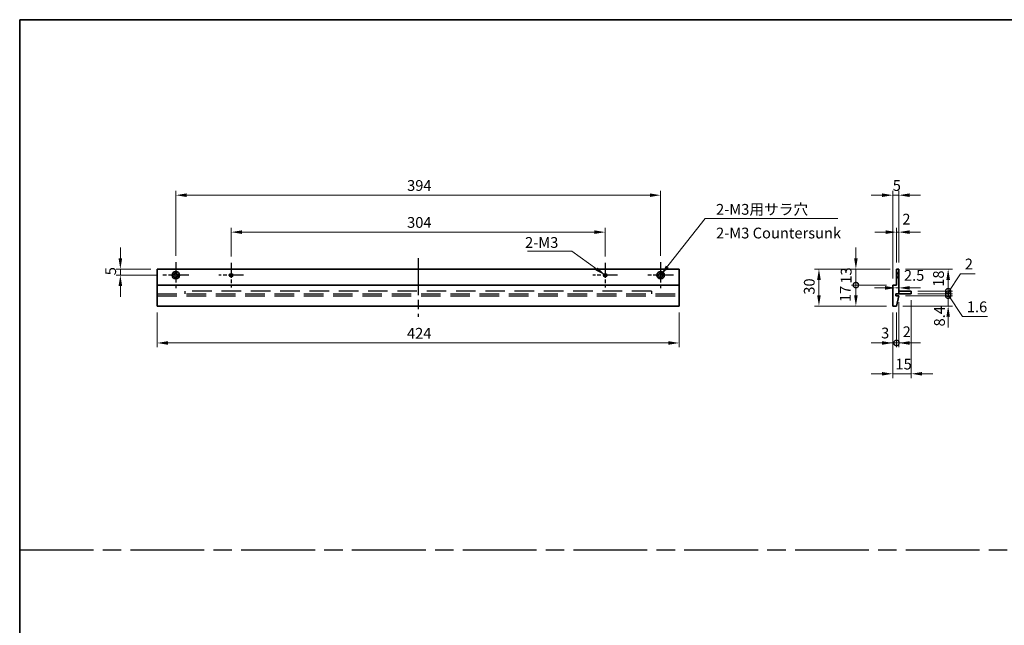
# Model space of a CAD drawing. Units: millimetres. Extents: x 72 to 10690, y 40 to 1726.
# Drawn here: x 6955 to 7755, y 532 to 1024 of the extents above; entities that cross this region are included whole.
import ezdxf

# ---------------------------------------------------------------- set-up
doc = ezdxf.new("R2010")
doc.units = ezdxf.units.MM
doc.header["$LTSCALE"] = 5
for name, pattern in [('AM_ISO08W050', [18, 12, -1.5, 3, -1.5]), ('DASHED', [0.2067, 0.1654, -0.0413]), ('HIDDEN', [9.524999999999999, 6.349999999999999, -3.174999999999999])]:
    doc.linetypes.add(name, pattern=pattern)
doc.layers.get('Defpoints').update_dxf_attribs({"lineweight": 25})
for name, color, linetype, lineweight in [('AM_7', 4, 'AM_ISO08W050', 25), ('Border (ISO)', 7, 'Continuous', 35), ('Dimension (ISO)', 7, 'Continuous', 18), ('Dimension (ISO) @ 1', 7, 'Continuous', 18), ('Hidden (ISO)', 7, 'DASHED', 18), ('Symbol (ISO)', 7, 'Continuous', 18), ('Visible (ISO)', 7, 'Continuous', 35), ('Visible Narrow (ISO)', 7, 'Continuous', 25)]:
    doc.layers.add(name, color=color, linetype=linetype, lineweight=lineweight)
doc.styles.add('Note Text (TK)', font='txt')
doc.dimstyles.new('Default - Method 1b (TK)', dxfattribs={"dimscale": 5, "dimtxt": 2.5, "dimasz": 2.5, "dimexe": 1, "dimexo": 1.499999999999999, "dimgap": 1, "dimtad": 1, "dimtoh": 1, "dimrnd": 1e-08, "dimdsep": 46, "dimtxsty": 'Note Text (TK)', "dimcen": 0.09, "dimdle": 5, "dimclrd": 100, "dimclre": 100, "dimclrt": 7, "dimadec": 1, "dimazin": 1, "dimtfac": 1, "dimtmove": 0, "dimatfit": 3, "dimfxl": 1, "dimtolj": 1, "dimlwd": -1, "dimlwe": -1, "dimarcsym": 0})
doc.dimstyles.new('Default - Method 1b (TK)$7', dxfattribs={"dimscale": 3.5, "dimtxt": 2.5, "dimasz": 2.5, "dimexe": 1, "dimexo": 1.499999999999999, "dimgap": 1, "dimtad": 1, "dimtoh": 1, "dimrnd": 1e-08, "dimdsep": 46, "dimtxsty": 'Note Text (TK)', "dimcen": 0.09, "dimdle": 5, "dimclrd": 100, "dimclre": 100, "dimclrt": 7, "dimadec": 1, "dimazin": 1, "dimtfac": 1, "dimtmove": 0, "dimatfit": 3, "dimfxl": 1, "dimtolj": 1, "dimlwd": -1, "dimlwe": -1, "dimarcsym": 0})

# ---------------------------------------------------------------- blocks, each defined once
blk = doc.blocks.new('図面枠 tk図枠')
at = {"layer": 'Border (ISO)'}
for q in [(405.4999999999999, 289), (14.50000000000001, 8.000000000000007)]:
    blk.add_line((14.49999999999999, 289), q, dxfattribs=at)
blk = doc.blocks.new('*D114')
at = {"layer": 'Defpoints', "color": 0}
for p in [(7066.807992411726, 821.0000000000002), (7036.807992411725, 816.0000000000001), (7071.307992411727, 816.0000000000001)]:
    blk.add_point(p, dxfattribs=at)
at = {"layer": 'Dimension (ISO)', "color": 100}
for p, q in [((7036.807992411725, 829.7500000000002), (7036.807992411725, 838.5000000000001)), ((7061.557992411727, 821.0000000000002), (7033.307992411725, 821.0000000000002)), ((7036.807992411725, 821.0000000000002), (7036.807992411725, 816.0000000000001)), ((7066.057992411727, 816.0000000000001), (7033.307992411725, 816.0000000000001)), ((7036.807992411725, 807.2500000000001), (7036.807992411725, 798.5000000000002))]:
    blk.add_line(p, q, dxfattribs=at)
for points in [[(7035.349659078393, 829.7500000000002), (7038.266325745059, 829.7500000000002), (7036.807992411725, 821.0000000000002)], [(7035.349659078393, 807.2500000000001), (7038.266325745059, 807.2500000000001), (7036.807992411725, 816.0000000000001)]]:
    blk.add_solid(points, dxfattribs=at)
at = {"layer": 'Dimension (ISO)', "color": 7, "insert": (7028.932992411725, 815.9644886363649), "char_height": 8.75, "attachment_point": 4, "rotation": 90, "style": 'Note Text (TK)'}
blk.add_mtext('\\A1;5', dxfattribs=at)
blk = doc.blocks.new('*D115')
at = {"layer": 'Defpoints', "color": 0}
for p in [(7430.807992411726, 851.0000000000003), (7126.807992411726, 825.9795000000001), (7430.807992411726, 825.9795000000001)]:
    blk.add_point(p, dxfattribs=at)
at = {"layer": 'Dimension (ISO)', "color": 100}
for p, q in [((7126.807992411726, 831.2295000000001), (7126.807992411726, 854.5000000000003)), ((7135.557992411726, 851.0000000000003), (7422.057992411726, 851.0000000000003)), ((7430.807992411726, 831.2295000000001), (7430.807992411726, 854.5000000000003))]:
    blk.add_line(p, q, dxfattribs=at)
for points in [[(7135.557992411726, 852.4583333333337), (7135.557992411726, 849.5416666666669), (7126.807992411726, 851.0000000000003)], [(7422.057992411726, 852.4583333333337), (7422.057992411726, 849.5416666666669), (7430.807992411726, 851.0000000000003)]]:
    blk.add_solid(points, dxfattribs=at)
at = {"layer": 'Dimension (ISO)', "color": 7, "insert": (7269.784554911726, 858.8750000000002), "char_height": 8.75, "attachment_point": 4, "style": 'Note Text (TK)'}
blk.add_mtext('\\A1;304', dxfattribs=at)
blk = doc.blocks.new('*D116')
at = {"layer": 'Defpoints', "color": 0}
for p in [(7475.807992411727, 881.0000000000005), (7081.807992411727, 826.5000000000002), (7475.807992411727, 826.5000000000002)]:
    blk.add_point(p, dxfattribs=at)
at = {"layer": 'Dimension (ISO)', "color": 100}
for p, q in [((7081.807992411727, 831.7500000000002), (7081.807992411727, 884.5000000000005)), ((7090.557992411726, 881.0000000000005), (7467.057992411726, 881.0000000000005)), ((7475.807992411727, 831.7500000000002), (7475.807992411727, 884.5000000000005))]:
    blk.add_line(p, q, dxfattribs=at)
for points in [[(7090.557992411726, 882.4583333333336), (7090.557992411726, 879.5416666666669), (7081.807992411727, 881.0000000000005)], [(7467.057992411726, 882.4583333333336), (7467.057992411726, 879.5416666666669), (7475.807992411727, 881.0000000000005)]]:
    blk.add_solid(points, dxfattribs=at)
at = {"layer": 'Dimension (ISO)', "color": 7, "insert": (7269.784554911726, 888.8750000000003), "char_height": 8.75, "attachment_point": 4, "style": 'Note Text (TK)'}
blk.add_mtext('\\A1;394', dxfattribs=at)
blk = doc.blocks.new('*D117')
at = {"layer": 'Defpoints', "color": 0}
for p in [(7066.807992411726, 791.0000000000003), (7490.807992411726, 791.0000000000003), (7490.807992411726, 761.0000000000003)]:
    blk.add_point(p, dxfattribs=at)
at = {"layer": 'Dimension (ISO)', "color": 100}
for p, q in [((7066.807992411726, 785.7500000000003), (7066.807992411726, 757.5000000000003)), ((7490.807992411726, 785.7500000000003), (7490.807992411726, 757.5000000000003)), ((7075.557992411727, 761.0000000000003), (7482.057992411727, 761.0000000000003))]:
    blk.add_line(p, q, dxfattribs=at)
for points in [[(7075.557992411727, 762.4583333333337), (7075.557992411727, 759.5416666666669), (7066.807992411726, 761.0000000000003)], [(7482.057992411727, 762.4583333333337), (7482.057992411727, 759.5416666666669), (7490.807992411726, 761.0000000000003)]]:
    blk.add_solid(points, dxfattribs=at)
at = {"layer": 'Dimension (ISO)', "color": 7, "insert": (7269.685123093545, 768.8750000000003), "char_height": 8.75, "attachment_point": 4, "style": 'Note Text (TK)'}
blk.add_mtext('\\A1;424', dxfattribs=at)
blk = doc.blocks.new('*D118')
at = {"layer": 'Defpoints', "color": 0}
for p in [(7667.458541119488, 851.0000000000003), (7667.458541119488, 821.0000000000002), (7669.458541119488, 821.0000000000002)]:
    blk.add_point(p, dxfattribs=at)
at = {"layer": 'Dimension (ISO)', "color": 100}
for p, q in [((7658.708541119487, 851.0000000000003), (7649.958541119487, 851.0000000000003)), ((7667.458541119488, 826.2500000000002), (7667.458541119488, 854.5000000000003)), ((7669.458541119488, 851.0000000000003), (7667.458541119488, 851.0000000000003)), ((7669.458541119488, 826.2500000000002), (7669.458541119488, 854.5000000000003)), ((7678.208541119487, 851.0000000000003), (7686.958541119487, 851.0000000000003))]:
    blk.add_line(p, q, dxfattribs=at)
for points in [[(7658.708541119487, 852.4583333333337), (7658.708541119487, 849.5416666666669), (7667.458541119488, 851.0000000000003)], [(7678.208541119487, 852.4583333333337), (7678.208541119487, 849.5416666666669), (7669.458541119488, 851.0000000000003)]]:
    blk.add_solid(points, dxfattribs=at)
at = {"layer": 'Dimension (ISO)', "color": 7, "insert": (7672.197401465256, 861.5453817611992), "char_height": 8.75, "attachment_point": 4, "style": 'Note Text (TK)'}
blk.add_mtext('\\A1;2', dxfattribs=at)
blk = doc.blocks.new('*D119')
at = {"layer": 'Defpoints', "color": 0}
for p in [(7664.458541119488, 881.0000000000005), (7669.458541119488, 821.0000000000002), (7664.458541119488, 808.0000000000001)]:
    blk.add_point(p, dxfattribs=at)
at = {"layer": 'Dimension (ISO)', "color": 100}
for p, q in [((7655.708541119487, 881.0000000000005), (7646.958541119487, 881.0000000000005)), ((7664.458541119488, 813.2500000000002), (7664.458541119488, 884.5000000000005)), ((7669.458541119488, 881.0000000000005), (7664.458541119488, 881.0000000000005)), ((7669.458541119488, 826.2500000000002), (7669.458541119488, 884.5000000000005)), ((7678.208541119487, 881.0000000000005), (7686.958541119487, 881.0000000000005))]:
    blk.add_line(p, q, dxfattribs=at)
for points in [[(7655.708541119487, 882.4583333333336), (7655.708541119487, 879.5416666666669), (7664.458541119488, 881.0000000000005)], [(7678.208541119487, 882.4583333333336), (7678.208541119487, 879.5416666666669), (7669.458541119488, 881.0000000000005)]]:
    blk.add_solid(points, dxfattribs=at)
at = {"layer": 'Dimension (ISO)', "color": 7, "insert": (7664.423029755852, 888.8750000000003), "char_height": 8.75, "attachment_point": 4, "style": 'Note Text (TK)'}
blk.add_mtext('\\A1;5', dxfattribs=at)
blk = doc.blocks.new('_DotSmall')
at = {"color": 0, "linetype": 'ByBlock', "const_width": 0.5}
blk.add_lwpolyline([(-0.0625, 0, 1), (0.0625, 0, 1)], format="xyb", close=True, dxfattribs=at)
blk = doc.blocks.new('*D120')
at = {"layer": 'Defpoints', "color": 0}
for p in [(7634.458541119487, 821.0000000000002), (7667.458541119488, 821.0000000000002), (7664.458541119488, 808.0000000000001)]:
    blk.add_point(p, dxfattribs=at)
at = {"layer": 'Dimension (ISO)', "color": 100}
for p, q in [((7634.458541119487, 829.7500000000002), (7634.458541119487, 838.5000000000001)), ((7662.208541119487, 821.0000000000002), (7630.958541119487, 821.0000000000002)), ((7634.458541119487, 808.0000000000001), (7634.458541119487, 821.0000000000002)), ((7659.208541119487, 808.0000000000001), (7630.958541119487, 808.0000000000001)), ((7634.458541119487, 808.0000000000001), (7634.458541119487, 799.2500000000002))]:
    blk.add_line(p, q, dxfattribs=at)
blk.add_solid([(7633.000207786153, 829.7500000000002), (7635.916874452821, 829.7500000000002), (7634.458541119487, 821.0000000000002)], dxfattribs=at)
at = {"layer": 'Dimension (ISO)', "color": 100, "xscale": 8.75, "yscale": 8.75, "zscale": 8.75, "rotation": 90}
blk.add_blockref('_DotSmall', (7634.458541119487, 808.0000000000001), dxfattribs=at)
at = {"layer": 'Dimension (ISO)', "color": 7, "insert": (7626.583541119487, 809.1306818181832), "char_height": 8.75, "attachment_point": 4, "rotation": 90, "style": 'Note Text (TK)'}
blk.add_mtext('\\A1;13', dxfattribs=at)
blk = doc.blocks.new('*D121')
at = {"layer": 'Defpoints', "color": 0}
for p in [(7634.458541119487, 808.0000000000001), (7664.458541119488, 808.0000000000001), (7664.458541119488, 791.0000000000003)]:
    blk.add_point(p, dxfattribs=at)
at = {"layer": 'Dimension (ISO)', "color": 100}
for p, q in [((7659.208541119487, 808.0000000000001), (7630.958541119487, 808.0000000000001)), ((7634.458541119487, 799.7500000000003), (7634.458541119487, 808.0000000000001)), ((7659.208541119487, 791.0000000000003), (7630.958541119487, 791.0000000000003))]:
    blk.add_line(p, q, dxfattribs=at)
blk.add_solid([(7633.000207786155, 799.7500000000003), (7635.916874452821, 799.7500000000003), (7634.458541119487, 791.0000000000003)], dxfattribs=at)
at = {"layer": 'Dimension (ISO)', "color": 100, "xscale": 8.75, "yscale": 8.75, "zscale": 8.75, "rotation": 90}
blk.add_blockref('_DotSmall', (7634.458541119487, 808.0000000000001), dxfattribs=at)
at = {"layer": 'Dimension (ISO)', "color": 7, "insert": (7625.817829842434, 794.174559581817), "char_height": 8.75, "attachment_point": 4, "rotation": 90, "style": 'Note Text (TK)'}
blk.add_mtext('\\A1;17', dxfattribs=at)
blk = doc.blocks.new('*D122')
at = {"layer": 'Defpoints', "color": 0}
for p in [(7667.458541119488, 821.0000000000002), (7604.458541119488, 791.0000000000003), (7664.458541119488, 791.0000000000003)]:
    blk.add_point(p, dxfattribs=at)
at = {"layer": 'Dimension (ISO)', "color": 100}
for p, q in [((7662.208541119487, 821.0000000000002), (7600.958541119486, 821.0000000000002)), ((7604.458541119488, 812.2500000000002), (7604.458541119488, 799.7500000000003)), ((7659.208541119487, 791.0000000000003), (7600.958541119486, 791.0000000000003))]:
    blk.add_line(p, q, dxfattribs=at)
for points in [[(7603.000207786154, 812.2500000000002), (7605.91687445282, 812.2500000000002), (7604.458541119488, 821.0000000000002)], [(7603.000207786154, 799.7500000000003), (7605.91687445282, 799.7500000000003), (7604.458541119488, 791.0000000000003)]]:
    blk.add_solid(points, dxfattribs=at)
at = {"layer": 'Dimension (ISO)', "color": 7, "insert": (7596.583541119487, 800.1832386363639), "char_height": 8.75, "attachment_point": 4, "rotation": 90, "style": 'Note Text (TK)'}
blk.add_mtext('\\A1;30', dxfattribs=at)
blk = doc.blocks.new('*D123')
at = {"layer": 'Defpoints', "color": 0}
for p in [(7664.458541119488, 791.0000000000003), (7667.458541119488, 791.0000000000003), (7667.458541119488, 761.0000000000003)]:
    blk.add_point(p, dxfattribs=at)
at = {"layer": 'Dimension (ISO)', "color": 100}
for p, q in [((7664.458541119488, 785.7500000000003), (7664.458541119488, 757.5000000000003)), ((7667.458541119488, 785.7500000000003), (7667.458541119488, 757.5000000000003)), ((7655.708541119487, 761.0000000000003), (7646.958541119487, 761.0000000000003)), ((7664.458541119488, 761.0000000000003), (7667.458541119488, 761.0000000000003)), ((7667.458541119488, 761.0000000000003), (7676.208541119487, 761.0000000000003))]:
    blk.add_line(p, q, dxfattribs=at)
blk.add_solid([(7655.708541119487, 762.4583333333337), (7655.708541119487, 759.5416666666669), (7664.458541119488, 761.0000000000003)], dxfattribs=at)
at = {"layer": 'Dimension (ISO)', "color": 100, "xscale": 8.75, "yscale": 8.75, "zscale": 8.75, "rotation": 180}
blk.add_blockref('_DotSmall', (7667.458541119488, 761.0000000000003), dxfattribs=at)
at = {"layer": 'Dimension (ISO)', "color": 7, "insert": (7654.948996674791, 769.076587974399), "char_height": 8.75, "attachment_point": 4, "style": 'Note Text (TK)'}
blk.add_mtext('\\A1;3', dxfattribs=at)
blk = doc.blocks.new('*D124')
at = {"layer": 'Defpoints', "color": 0}
for p in [(7669.458541119488, 799.4000000000003), (7667.458541119488, 791.0000000000003), (7669.458541119488, 761.0000000000003)]:
    blk.add_point(p, dxfattribs=at)
at = {"layer": 'Dimension (ISO)', "color": 100}
for p, q in [((7669.458541119488, 794.1500000000003), (7669.458541119488, 757.5000000000003)), ((7667.458541119488, 785.7500000000003), (7667.458541119488, 757.5000000000003)), ((7667.458541119488, 761.0000000000003), (7658.708541119487, 761.0000000000003)), ((7667.458541119488, 761.0000000000003), (7669.458541119488, 761.0000000000003)), ((7678.208541119487, 761.0000000000003), (7686.958541119487, 761.0000000000003))]:
    blk.add_line(p, q, dxfattribs=at)
blk.add_solid([(7678.208541119487, 762.4583333333337), (7678.208541119487, 759.5416666666669), (7669.458541119488, 761.0000000000003)], dxfattribs=at)
at = {"layer": 'Dimension (ISO)', "color": 100, "xscale": 8.75, "yscale": 8.75, "zscale": 8.75}
blk.add_blockref('_DotSmall', (7667.458541119488, 761.0000000000003), dxfattribs=at)
at = {"layer": 'Dimension (ISO)', "color": 7, "insert": (7672.470989947466, 770.0925030543872), "char_height": 8.75, "attachment_point": 4, "style": 'Note Text (TK)'}
blk.add_mtext('\\A1;2', dxfattribs=at)
blk = doc.blocks.new('*D125')
at = {"layer": 'Defpoints', "color": 0}
for p in [(7679.45854111948, 801.0000000000003), (7664.458541119488, 791.0000000000003), (7679.45854111948, 735.9847635029325)]:
    blk.add_point(p, dxfattribs=at)
at = {"layer": 'Dimension (ISO)', "color": 100}
for p, q in [((7679.45854111948, 795.7500000000005), (7679.45854111948, 732.4847635029325)), ((7664.458541119488, 785.7500000000003), (7664.458541119488, 732.4847635029325)), ((7655.708541119487, 735.9847635029325), (7646.958541119487, 735.9847635029325)), ((7664.458541119488, 735.9847635029325), (7679.45854111948, 735.9847635029325)), ((7688.208541119481, 735.9847635029325), (7696.95854111948, 735.9847635029325))]:
    blk.add_line(p, q, dxfattribs=at)
for points in [[(7655.708541119487, 737.4430968362659), (7655.708541119487, 734.526430169599), (7664.458541119488, 735.9847635029325)], [(7688.208541119481, 737.4430968362659), (7688.208541119481, 734.526430169599), (7679.45854111948, 735.9847635029325)]]:
    blk.add_solid(points, dxfattribs=at)
at = {"layer": 'Dimension (ISO)', "color": 7, "insert": (7666.589222937666, 743.8597635029325), "char_height": 8.75, "attachment_point": 4, "style": 'Note Text (TK)'}
blk.add_mtext('\\A1;15', dxfattribs=at)
blk = doc.blocks.new('*D126')
at = {"layer": 'Defpoints', "color": 0}
for p in [(7666.958541119488, 801.0000000000003), (7669.458541119488, 805.7264390866968), (7669.458541119488, 804.7018857301871)]:
    blk.add_point(p, dxfattribs=at)
at = {"layer": 'Dimension (ISO)', "color": 100}
for p, q in [((7658.208541119488, 805.7264390866968), (7649.458541119487, 805.7264390866968)), ((7666.958541119488, 805.7264390866968), (7669.458541119488, 805.7264390866968)), ((7678.208541119487, 805.7264390866968), (7686.958541119487, 805.7264390866968))]:
    blk.add_line(p, q, dxfattribs=at)
for points in [[(7658.208541119488, 807.1847724200303), (7658.208541119488, 804.2681057533636), (7666.958541119488, 805.7264390866968)], [(7678.208541119487, 807.1847724200303), (7678.208541119487, 804.2681057533636), (7669.458541119488, 805.7264390866968)]]:
    blk.add_solid(points, dxfattribs=at)
at = {"layer": 'Dimension (ISO)', "color": 7, "insert": (7673.499163777719, 815.8750000000003), "char_height": 8.75, "attachment_point": 4, "style": 'Note Text (TK)'}
blk.add_mtext('\\A1;2.5', dxfattribs=at)
blk = doc.blocks.new('*D127')
at = {"layer": 'Defpoints', "color": 0}
for p in [(7669.458541119488, 799.4000000000003), (7709.45854111948, 799.4000000000003), (7667.458541119488, 791.0000000000003)]:
    blk.add_point(p, dxfattribs=at)
at = {"layer": 'Dimension (ISO)', "color": 100}
for p, q in [((7709.45854111948, 799.4000000000003), (7709.45854111948, 808.1500000000003)), ((7674.708541119487, 799.4000000000003), (7712.958541119481, 799.4000000000003)), ((7709.45854111948, 791.0000000000003), (7709.45854111948, 799.4000000000003)), ((7672.708541119487, 791.0000000000003), (7712.958541119481, 791.0000000000003)), ((7709.45854111948, 782.2500000000003), (7709.45854111948, 773.5000000000003))]:
    blk.add_line(p, q, dxfattribs=at)
blk.add_solid([(7708.000207786148, 782.2500000000003), (7710.916874452813, 782.2500000000003), (7709.45854111948, 791.0000000000003)], dxfattribs=at)
at = {"layer": 'Dimension (ISO)', "color": 100, "xscale": 8.75, "yscale": 8.75, "zscale": 8.75, "rotation": 270}
blk.add_blockref('_DotSmall', (7709.45854111948, 799.4000000000003), dxfattribs=at)
at = {"layer": 'Dimension (ISO)', "color": 7, "insert": (7702.396288012396, 774.3919500187204), "char_height": 8.75, "attachment_point": 4, "rotation": 90, "style": 'Note Text (TK)'}
blk.add_mtext('\\A1;8.4', dxfattribs=at)
blk = doc.blocks.new('*D128')
at = {"layer": 'Defpoints', "color": 0}
for p in [(7669.458541119488, 821.0000000000002), (7709.45854111948, 821.0000000000002), (7679.45854111948, 803.0000000000002)]:
    blk.add_point(p, dxfattribs=at)
at = {"layer": 'Dimension (ISO)', "color": 100}
for p, q in [((7674.708541119487, 821.0000000000002), (7712.958541119481, 821.0000000000002)), ((7709.45854111948, 803.0000000000002), (7709.45854111948, 812.2500000000002)), ((7684.708541119481, 803.0000000000002), (7712.958541119481, 803.0000000000002))]:
    blk.add_line(p, q, dxfattribs=at)
blk.add_solid([(7708.000207786148, 812.2500000000002), (7710.916874452813, 812.2500000000002), (7709.45854111948, 821.0000000000002)], dxfattribs=at)
at = {"layer": 'Dimension (ISO)', "color": 100, "xscale": 8.75, "yscale": 8.75, "zscale": 8.75, "rotation": 270}
blk.add_blockref('_DotSmall', (7709.45854111948, 803.0000000000002), dxfattribs=at)
at = {"layer": 'Dimension (ISO)', "color": 7, "insert": (7701.58354111948, 806.6408238636366), "char_height": 8.75, "attachment_point": 4, "rotation": 90, "style": 'Note Text (TK)'}
blk.add_mtext('\\A1;18', dxfattribs=at)
blk = doc.blocks.new('*D129')
at = {"layer": 'Defpoints', "color": 0}
for p in [(7679.45854111948, 803.0000000000002), (7679.45854111948, 801.0000000000003), (7709.45854111948, 803.0000000000002)]:
    blk.add_point(p, dxfattribs=at)
at = {"layer": 'Dimension (ISO)', "color": 100}
for p, q in [((7709.45854111948, 802.0000000000003), (7719.442411695368, 817.2353316034284)), ((7719.442411695368, 817.2353316034284), (7731.513434422641, 817.2353316034284)), ((7709.45854111948, 803.0000000000002), (7709.45854111948, 811.7500000000003)), ((7684.708541119481, 803.0000000000002), (7712.958541119481, 803.0000000000002)), ((7684.708541119481, 801.0000000000003), (7712.958541119481, 801.0000000000003)), ((7709.45854111948, 801.0000000000003), (7709.45854111948, 803.0000000000002)), ((7709.45854111948, 801.0000000000003), (7709.45854111948, 803.0000000000002)), ((7709.45854111948, 801.0000000000003), (7709.45854111948, 792.2500000000003))]:
    blk.add_line(p, q, dxfattribs=at)
at = {"layer": 'Dimension (ISO)', "color": 100, "xscale": 8.75, "yscale": 8.75, "zscale": 8.75}
for p, rotation in [((7709.45854111948, 803.0000000000002), 270), ((7709.45854111948, 801.0000000000003), 90)]:
    blk.add_blockref('_DotSmall', p, dxfattribs=dict(at, rotation=rotation))
at = {"layer": 'Dimension (ISO)', "color": 7, "insert": (7722.942411695368, 825.1103316034296), "char_height": 8.75, "attachment_point": 4, "style": 'Note Text (TK)'}
blk.add_mtext('\\A1;2', dxfattribs=at)
blk = doc.blocks.new('*D113')
at = {"layer": 'Defpoints', "color": 0}
for p in [(7679.45854111948, 801.0000000000003), (7709.45854111948, 801.0000000000003), (7669.458541119488, 799.4000000000003)]:
    blk.add_point(p, dxfattribs=at)
at = {"layer": 'Dimension (ISO)', "color": 100}
for p, q in [((7709.45854111948, 801.0000000000003), (7709.45854111948, 809.7500000000003)), ((7684.708541119481, 801.0000000000003), (7712.958541119481, 801.0000000000003)), ((7709.45854111948, 799.4000000000003), (7709.45854111948, 801.0000000000003)), ((7709.45854111948, 799.4000000000003), (7709.45854111948, 801.0000000000003)), ((7709.45854111948, 800.2000000000004), (7721.111286971558, 782.4879800291848)), ((7674.708541119487, 799.4000000000003), (7712.958541119481, 799.4000000000003)), ((7709.45854111948, 799.4000000000003), (7709.45854111948, 790.6500000000002)), ((7721.111286971558, 782.4879800291848), (7741.38543469883, 782.4879800291848))]:
    blk.add_line(p, q, dxfattribs=at)
at = {"layer": 'Dimension (ISO)', "color": 100, "xscale": 8.75, "yscale": 8.75, "zscale": 8.75}
for p, rotation in [((7709.45854111948, 801.0000000000003), 270), ((7709.45854111948, 799.4000000000003), 90)]:
    blk.add_blockref('_DotSmall', p, dxfattribs=dict(at, rotation=rotation))
at = {"layer": 'Dimension (ISO)', "color": 7, "insert": (7724.611286971557, 790.362980029186), "char_height": 8.75, "attachment_point": 4, "style": 'Note Text (TK)'}
blk.add_mtext('\\A1;1.6', dxfattribs=at)

msp = doc.modelspace()

# ---------------------------------------------------------------- linework, layer by layer
at = {"linetype": 'HIDDEN', "ltscale": 0.5}
for p, q in [((7066.807992411726, 801.0000000000003), (7490.807992411726, 801.0000000000003)), ((7089.307992411725, 803.0000000000002), (7089.307992411725, 801.0000000000003)), ((7468.307992411727, 803.0000000000002), (7089.307992411725, 803.0000000000002)), ((7468.307992411727, 803.0000000000002), (7468.307992411727, 801.0000000000003)), ((7066.807992411726, 799.4000000000003), (7490.807992411726, 799.4000000000003))]:
    msp.add_line(p, q, dxfattribs=at)
at = {"layer": 'AM_7', "ltscale": 0.2}
for p, q in [((7081.807992411727, 826.5000000000002), (7081.807992411727, 805.5000000000003)), ((7126.807992411726, 825.9795000000001), (7126.807992411726, 806.0205000000001)), ((7430.807992411726, 825.9795000000001), (7430.807992411726, 806.0205000000001)), ((7475.807992411727, 826.5000000000002), (7475.807992411727, 805.5000000000003)), ((7092.307992411726, 816.0000000000001), (7071.307992411727, 816.0000000000001)), ((7136.787492411726, 816.0000000000001), (7116.828492411726, 816.0000000000001)), ((7440.787492411726, 816.0000000000001), (7420.828492411726, 816.0000000000001)), ((7486.307992411727, 816.0000000000001), (7465.307992411727, 816.0000000000001))]:
    msp.add_line(p, q, dxfattribs=at)
at = {"layer": 'AM_7', "ltscale": 0.5}
msp.add_line((7278.807992411727, 829.7500000000002), (7278.807992411727, 782.2500000000003), dxfattribs=at)
at = {"layer": 'AM_7'}
msp.add_line((6955, 593.0000000000002), (8323.500000000002, 593.0000000000002), dxfattribs=at)
at = {"layer": 'Hidden (ISO)'}
for p, q in [((7668.708541119483, 817.7500000000001), (7667.458541119483, 819.0000000000003)), ((7669.458541119469, 817.5000000000005), (7667.45854111947, 817.5000000000005)), ((7669.458541119469, 817.2295000000001), (7667.45854111947, 817.2295000000001)), ((7668.708541119483, 817.7500000000001), (7668.708541119483, 814.2500000000001)), ((7669.458541119482, 817.7500000000001), (7668.708541119483, 817.7500000000001)), ((7669.458541119469, 814.7705000000003), (7667.45854111947, 814.7705000000003)), ((7667.45854111947, 814.5000000000003), (7669.458541119469, 814.5000000000003)), ((7668.708541119483, 814.2500000000003), (7667.458541119483, 813.0000000000002)), ((7669.458541119482, 814.2500000000003), (7668.708541119483, 814.2500000000003))]:
    msp.add_line(p, q, dxfattribs=at)
at = {"layer": 'Visible (ISO)'}
for p, q in [((7066.807992411726, 808.0000000000001), (7066.807992411726, 821.0000000000005)), ((7066.807992411726, 821.0000000000005), (7490.807992411726, 821.0000000000005)), ((7490.807992411726, 821.0000000000005), (7490.807992411726, 808.0000000000001)), ((7669.458541119488, 821.0000000000005), (7667.458541119488, 821.0000000000005)), ((7667.458541119488, 821.0000000000005), (7667.458541119488, 808.0000000000001)), ((7669.458541119488, 801.0000000000003), (7669.458541119488, 821.0000000000005)), ((7066.807992411726, 791.0000000000003), (7066.807992411726, 808.0000000000001)), ((7066.807992411726, 808.0000000000001), (7490.807992411726, 808.0000000000001)), ((7490.807992411726, 808.0000000000001), (7490.807992411726, 791.0000000000003)), ((7667.458541119488, 808.0000000000001), (7664.458541119488, 808.0000000000001)), ((7664.458541119488, 808.0000000000001), (7664.458541119488, 791.0000000000003)), ((7666.958541119488, 799.4000000000003), (7666.958541119488, 801.0000000000003)), ((7666.958541119488, 801.0000000000003), (7669.458541119488, 801.0000000000003)), ((7669.458541119481, 803.0000000000002), (7679.45854111948, 803.0000000000002)), ((7679.45854111948, 801.0000000000003), (7669.458541119481, 801.0000000000003)), ((7679.45854111948, 803.0000000000002), (7679.45854111948, 801.0000000000003)), ((7669.458541119488, 799.4000000000003), (7666.958541119488, 799.4000000000003)), ((7667.458541119488, 791.0000000000003), (7669.458541119488, 799.4000000000003)), ((7066.807992411726, 791.0000000000003), (7490.807992411726, 791.0000000000003)), ((7664.458541119488, 791.0000000000003), (7667.458541119488, 791.0000000000003))]:
    msp.add_line(p, q, dxfattribs=at)
for centre, radius in [((7081.807992411727, 816.0000000000001), 3), ((7081.807992411727, 816.0000000000001), 1.75), ((7126.807992411726, 816.0000000000001), 1.229499999999999), ((7430.807992411726, 816.0000000000001), 1.229499999999999), ((7475.807992411727, 816.0000000000001), 3), ((7475.807992411727, 816.0000000000001), 1.75)]:
    msp.add_circle(centre, radius, dxfattribs=at)
at = {"layer": 'Visible Narrow (ISO)'}
for centre in [(7126.807992411726, 816.0000000000001), (7430.807992411726, 816.0000000000001)]:
    msp.add_circle(centre, 1.499999999999999, dxfattribs=at)

# ---------------------------------------------------------------- block references
at = {"xscale": 3.5, "yscale": 3.5, "zscale": 3.5}
msp.add_blockref('図面枠 tk図枠', (6904.250000000001, 11.99999999999997), dxfattribs=at)

# ---------------------------------------------------------------- texts
at = {"layer": 'Symbol (ISO)', "color": 7, "char_height": 8.75, "attachment_point": 1, "style": 'Note Text (TK)'}
for s, insert, width, line_spacing_factor in [('{\\fSegoe UI|b0|i0;\\H8.7500;2-M3用サラ穴\\fＭＳ Ｐゴシック|b0|i0;\\H8.7500;\\P\\fＭＳ Ｐゴシック|b0|i0;\\H8.7500;2-M3 Countersunk}', (7520.836685699925, 873.8803152007685), 102.6973688602447, 1.319168210029602), ('{\\fＭＳ Ｐゴシック|b0|i0;2-M3}', (7365.627849519157, 846.9858487349533), 29.37134563922882, 1.5)]:
    msp.add_mtext(s, dxfattribs=dict(at, insert=insert, width=width, line_spacing_factor=line_spacing_factor))

# ---------------------------------------------------------------- dimensions: what is measured, and where the dimension line sits
at = {"layer": 'Dimension (ISO) @ 1', "color": 100}
for base, p1, p2, angle, override, picture, middle in [((7475.807992411727, 881.0000000000005), (7081.807992411727, 826.5000000000002), (7475.807992411727, 826.5000000000002), 180, {"dimscale": 1, "dimtxt": 8.75, "dimasz": 8.75, "dimexe": 3.5, "dimexo": 5.249999999999999, "dimgap": 3.5, "dimtoh": 0, "dimcen": 0.315, "dimtix": 0, "dimtofl": 0, "dimtmove": 0, "dimatfit": 1}, '*D116', (7278.807992411727, 881.0000000000005)), ((7430.807992411726, 851.0000000000003), (7126.807992411726, 825.9795000000001), (7430.807992411726, 825.9795000000001), 180, {"dimscale": 1, "dimtxt": 8.75, "dimasz": 8.75, "dimexe": 3.5, "dimexo": 5.249999999999999, "dimgap": 3.5, "dimtoh": 0, "dimcen": 0.315, "dimtix": 0, "dimtofl": 0, "dimtmove": 0, "dimatfit": 1}, '*D115', (7278.807992411727, 851.0000000000003)), ((7036.807992411725, 816.0000000000001), (7066.807992411726, 821.0000000000002), (7071.307992411727, 816.0000000000001), 270, {"dimscale": 1, "dimtxt": 8.75, "dimasz": 8.75, "dimexe": 3.5, "dimexo": 5.249999999999999, "dimgap": 3.5, "dimtoh": 0, "dimcen": 0.315, "dimtix": 0, "dimtofl": 1, "dimtmove": 0, "dimatfit": 1}, '*D114', (7036.807992411725, 818.5000000000013)), ((7634.458541119487, 821.0000000000002), (7664.458541119488, 808.0000000000001), (7667.458541119488, 821.0000000000002), 90, {"dimscale": 1, "dimtxt": 8.75, "dimasz": 8.75, "dimexe": 3.5, "dimexo": 5.249999999999999, "dimgap": 3.5, "dimtoh": 0, "dimblk1": 'DotSmall', "dimsah": 1, "dimcen": 0.315, "dimdle": 0, "dimtix": 0, "dimtofl": 1, "dimtmove": 0, "dimatfit": 1}, '*D120', (7634.458541119487, 814.5000000000015)), ((7709.45854111948, 803.0000000000002), (7679.45854111948, 801.0000000000003), (7679.45854111948, 803.0000000000002), 90, {"dimscale": 1, "dimtxt": 8.75, "dimasz": 8.75, "dimexe": 3.5, "dimexo": 5.249999999999999, "dimgap": 3.5, "dimtih": 1, "dimblk1": 'DotSmall', "dimblk2": 'DotSmall', "dimsah": 1, "dimcen": 0.315, "dimdle": 0, "dimtix": 0, "dimtofl": 1, "dimtmove": 1, "dimatfit": 1}, '*D129', (7722.942411695368, 817.2353316034296)), ((7604.458541119488, 791.0000000000003), (7667.458541119488, 821.0000000000002), (7664.458541119488, 791.0000000000003), 90, {"dimscale": 1, "dimtxt": 8.75, "dimasz": 8.75, "dimexe": 3.5, "dimexo": 5.249999999999999, "dimgap": 3.5, "dimtoh": 0, "dimcen": 0.315, "dimtix": 0, "dimtofl": 0, "dimtmove": 0, "dimatfit": 1}, '*D122', (7604.458541119488, 806.0000000000002)), ((7709.45854111948, 821.0000000000002), (7679.45854111948, 803.0000000000002), (7669.458541119488, 821.0000000000002), 90, {"dimscale": 1, "dimtxt": 8.75, "dimasz": 8.75, "dimexe": 3.5, "dimexo": 5.249999999999999, "dimgap": 3.5, "dimtoh": 0, "dimblk1": 'DotSmall', "dimsah": 1, "dimcen": 0.315, "dimdle": 0, "dimtix": 0, "dimtofl": 1, "dimtmove": 0, "dimatfit": 1}, '*D128', (7709.45854111948, 812.0350000000003)), ((7634.458541119487, 808.0000000000001), (7664.458541119488, 791.0000000000003), (7664.458541119488, 808.0000000000001), 90, {"dimscale": 1, "dimtxt": 8.75, "dimasz": 8.75, "dimexe": 3.5, "dimexo": 5.249999999999999, "dimgap": 3.5, "dimtoh": 0, "dimblk2": 'DotSmall', "dimsah": 1, "dimcen": 0.315, "dimdle": 0, "dimtix": 0, "dimtofl": 1, "dimtmove": 1, "dimatfit": 1}, '*D121', (7633.692829842435, 799.4693038999989)), ((7709.45854111948, 799.4000000000003), (7667.458541119488, 791.0000000000003), (7669.458541119488, 799.4000000000003), 90, {"dimscale": 1, "dimtxt": 8.75, "dimasz": 8.75, "dimexe": 3.5, "dimexo": 5.249999999999999, "dimgap": 3.5, "dimtoh": 0, "dimblk2": 'DotSmall', "dimsah": 1, "dimcen": 0.315, "dimdle": 0, "dimtix": 0, "dimtofl": 1, "dimtmove": 1, "dimatfit": 1}, '*D127', (7710.271288012396, 781.5510409278113)), ((7709.45854111948, 801.0000000000003), (7669.458541119488, 799.4000000000003), (7679.45854111948, 801.0000000000003), 90, {"dimscale": 1, "dimtxt": 8.75, "dimasz": 8.75, "dimexe": 3.5, "dimexo": 5.249999999999999, "dimgap": 3.5, "dimtih": 1, "dimblk1": 'DotSmall', "dimblk2": 'DotSmall', "dimsah": 1, "dimcen": 0.315, "dimdle": 0, "dimtix": 0, "dimtofl": 1, "dimtmove": 1, "dimatfit": 1}, '*D113', (7724.611286971557, 782.487980029186)), ((7679.45854111948, 735.9847635029325), (7664.458541119488, 791.0000000000003), (7679.45854111948, 801.0000000000003), 180, {"dimscale": 1, "dimtxt": 8.75, "dimasz": 8.75, "dimexe": 3.5, "dimexo": 5.249999999999999, "dimgap": 3.5, "dimtoh": 0, "dimdec": 2, "dimcen": 0.315, "dimtol": 0, "dimlim": 0, "dimtp": 0, "dimtm": 0, "dimtdec": 2, "dimtix": 0, "dimtofl": 1, "dimtmove": 0, "dimatfit": 1}, '*D125', (7671.958541119484, 735.9847635029325)), ((7669.458541119488, 761.0000000000003), (7667.458541119488, 791.0000000000003), (7669.458541119488, 799.4000000000003), 180, {"dimscale": 1, "dimtxt": 8.75, "dimasz": 8.75, "dimexe": 3.5, "dimexo": 5.249999999999999, "dimgap": 3.5, "dimtoh": 0, "dimblk1": 'DotSmall', "dimsah": 1, "dimcen": 0.315, "dimdle": 0, "dimtix": 0, "dimtofl": 1, "dimtmove": 1, "dimatfit": 1}, '*D124', (7675.006501311101, 762.2175030543871)), ((7490.807992411726, 761.0000000000003), (7066.807992411726, 791.0000000000003), (7490.807992411726, 791.0000000000003), 180, {"dimscale": 1, "dimtxt": 8.75, "dimasz": 8.75, "dimexe": 3.5, "dimexo": 5.249999999999999, "dimgap": 3.5, "dimtoh": 0, "dimcen": 0.315, "dimtix": 0, "dimtofl": 0, "dimtmove": 0, "dimatfit": 1}, '*D117', (7278.807992411727, 761.0000000000003)), ((7667.458541119488, 761.0000000000003), (7664.458541119488, 791.0000000000003), (7667.458541119488, 791.0000000000003), 180, {"dimscale": 1, "dimtxt": 8.75, "dimasz": 8.75, "dimexe": 3.5, "dimexo": 5.249999999999999, "dimgap": 3.5, "dimtoh": 0, "dimblk2": 'DotSmall', "dimsah": 1, "dimcen": 0.315, "dimdle": 0, "dimtix": 0, "dimtofl": 1, "dimtmove": 1, "dimatfit": 1}, '*D123', (7657.484508038428, 761.201587974399))]:
    dim = msp.add_linear_dim(base=base, p1=p1, p2=p2, angle=angle, dimstyle='Default - Method 1b (TK)', override=override, dxfattribs=at)
    dim.commit()
    dim.dimension.update_dxf_attribs({"geometry": picture, "text_midpoint": middle, "dimtype": 128})
for base, p1, p2, override, picture, middle in [((7664.458541119488, 881.0000000000005), (7669.458541119488, 821.0000000000002), (7664.458541119488, 808.0000000000001), {"dimscale": 1, "dimtxt": 8.75, "dimasz": 8.75, "dimexe": 3.5, "dimexo": 5.249999999999999, "dimgap": 3.5, "dimtoh": 0, "dimcen": 0.315, "dimtix": 0, "dimtofl": 1, "dimtmove": 0, "dimatfit": 1}, '*D119', (7666.958541119488, 881.0000000000005)), ((7667.458541119488, 851.0000000000003), (7669.458541119488, 821.0000000000002), (7667.458541119488, 821.0000000000002), {"dimscale": 1, "dimtxt": 8.75, "dimasz": 8.75, "dimexe": 3.5, "dimexo": 5.249999999999999, "dimgap": 3.5, "dimtoh": 0, "dimcen": 0.315, "dimtix": 0, "dimtofl": 1, "dimtmove": 1, "dimatfit": 1}, '*D118', (7674.732912828893, 853.6703817611991)), ((7669.458541119488, 805.7264390866968), (7666.958541119488, 801.0000000000003), (7669.458541119488, 804.7018857301871), {"dimscale": 1, "dimtxt": 8.75, "dimasz": 8.75, "dimexe": 3.5, "dimexo": 5.249999999999999, "dimgap": 3.5, "dimtoh": 0, "dimcen": 0.315, "dimse1": 1, "dimse2": 1, "dimtix": 0, "dimtofl": 1, "dimtmove": 1, "dimatfit": 1}, '*D126', (7680.509106959537, 808.0000000000001))]:
    dim = msp.add_linear_dim(base=base, p1=p1, p2=p2, dimstyle='Default - Method 1b (TK)', override=override, dxfattribs=at)
    dim.commit()
    dim.dimension.update_dxf_attribs({"geometry": picture, "text_midpoint": middle, "dimtype": 128})

# ---------------------------------------------------------------- leaders
at = {"layer": 'Symbol (ISO)', "color": 100, "annotation_type": 0, "has_hookline": 1}
for points, hookline_direction, text_width in [([(7475.807992411727, 816.0000000000001), (7512.086685699924, 861.9553184919947), (7520.836685699925, 861.9553184919947)], 0, 98.98437500000001), ([(7430.807992411726, 816.0000000000001), (7403.749195158386, 835.5238604975774), (7394.999195158385, 835.5238604975774)], 1, 27.24431818181819)]:
    msp.add_leader(points, dimstyle='Default - Method 1b (TK)$7', override={"dimgap": 0, "dimtad": 1}, dxfattribs=dict(at, hookline_direction=hookline_direction, text_width=text_width))

doc.saveas('drawing.dxf')
